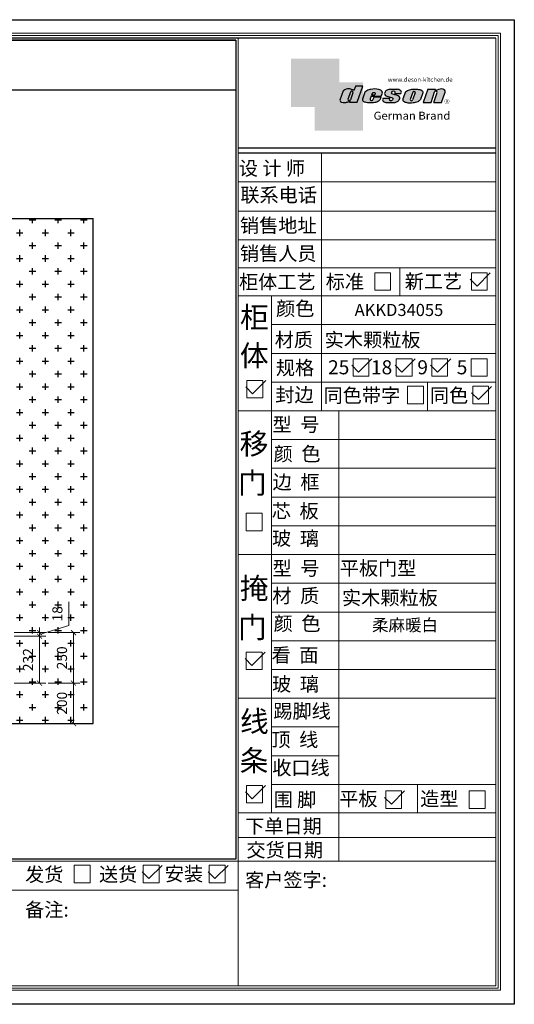
# Model space of a CAD drawing. Units: millimetres. Extents: x 133170 to 147422, y 9833 to 14708.
# Drawn here: x 137620 to 140070, y 9833 to 14708 of the extents above; entities that cross this region are included whole.
import ezdxf

# ---------------------------------------------------------------- set-up
doc = ezdxf.new("R2010")
doc.units = ezdxf.units.MM
doc.layers.get('Defpoints').update_dxf_attribs({"color": 250})
for name, color, linetype in [('08打印', 7, 'Continuous'), ('内框图层', 1, 'Continuous'), ('图层4', 3, 'Continuous')]:
    doc.layers.add(name, color=color, linetype=linetype)
doc.styles.get("Standard").update_dxf_attribs({"font": 'arial.ttf'})
doc.dimstyles.new('1-25', dxfattribs={"dimscale": 25, "dimtxt": 2, "dimasz": 1, "dimexe": 1.25, "dimexo": 1, "dimgap": 1, "dimtad": 1, "dimdec": 0, "dimtxsty": 'Standard', "dimblk": 'ARCHTICK', "dimcen": 2.5, "dimclrd": 94, "dimclre": 94, "dimclrt": 7, "dimadec": 0, "dimazin": 0, "dimtfac": 1, "dimtdec": 0, "dimtmove": 1, "dimatfit": 3, "dimfxlon": 1, "dimlwd": 15, "dimlwe": 15, "dimarcsym": 0})

# ---------------------------------------------------------------- blocks, each defined once
blk = doc.blocks.new('deson')
h = blk.add_hatch(color=9)
h.dxf.hatch_style = 1
edge = h.paths.add_edge_path()
edge.add_spline(control_points=[(-130.0734684416893, -80.06671146117515), (-129.4104618931815, -82.74612783258817), (-127.3668580678641, -91.00496865045352), (-109.7057285613046, -93.64373185882323), (-92.45308430763544, -93.55275867399178), (-79.58460527388524, -86.43576770174877), (-73.44811738266435, -87.678138058267), (-73.06151565183973, -87.76496420865806)], knot_values=[0, 0, 0, 0, 10.1891044980235, 31.40616479909158, 58.25717562352943, 81.21994451142369, 82.76391063506608, 82.76391063506608, 82.76391063506608, 82.76391063506608], degree=3, periodic=0)
edge.add_line((-73.06151565183973, -87.76496420865806), (-74.30497526271938, -91.23920375855232))
edge.add_line((-74.30497526271938, -91.23920375855232), (-31.11522046961908, -91.23920375855232))
edge.add_line((-31.11522046961908, -91.23920375855232), (0, 0))
edge.add_line((0, -7.105427357601002e-15), (-41.10870420046558, -3.346656285430072e-11))
edge.add_arc((-41.10870420046558, -0.7682227661134675), 0.768222766080002, 90, 160.3072834586454)
edge.add_line((-41.83199622036233, -0.5093504572867147), (-50.08211140897765, -23.56026117911642))
edge.add_spline(control_points=[(-50.08211140897765, -23.56026117911642), (-50.62881286675838, -23.31426153265056), (-51.175514323877, -23.06826188601553), (-51.722215781665, -22.82226223943326)], knot_values=[-2.342058888024485, -2.342058888024485, -2.342058888024485, -2.342058888024485, 0, 0, 0, 0], degree=3, periodic=0)
edge.add_spline(control_points=[(-51.722215781665, -22.82226223943326), (-56.74203297991335, -20.5634914977054), (-69.69096411464125, -14.73685167670556), (-92.17962042452564, -14.24908029986909), (-105.2407764862801, -22.78726695331534), (-110.916583660357, -26.49758944167843)], knot_values=[0, 0, 0, 0, 21.50480362553116, 55.47298042905985, 81.57829034996196, 81.57829034996196, 81.57829034996196, 81.57829034996196], degree=3, periodic=0)
edge.add_line((-110.9165836603578, -26.49758944167898), (-130.0734684416893, -80.06671146117515))
h.paths.add_polyline_path([(-70.23148638133242, -34.2626718368297, -1.061334945338037), (-55.33730710991897, -38.24333458615195), (-69.54026927742935, -77.9265639016015, -0.9338859955827843), (-84.39712897442116, -73.84162985849674)], flags=16)
edge = h.paths.add_edge_path()
edge.add_line((48.77459611794617, -55.62836002447693), (106.3678818337503, -55.62836002447693))
edge.add_line((106.3678818337503, -55.62836002447693), (112.0854980606545, -39.36679127204138))
edge.add_spline(control_points=[(112.0854980606236, -39.36679127150819), (111.9144434513098, -35.82377115961988), (111.3899099442337, -24.95921292067829), (83.53173848326493, -12.96590441555917), (54.44008645685217, -16.0447037559376), (25.37690796282117, -21.60276987721077), (16.24285876078453, -30.95324540260611), (13.09818068210006, -34.17243491643421)], knot_values=[0, 0, 0, 0, 10.12665061836127, 31.05305133307926, 76.68312963311908, 102.0200727988217, 115.3230603935303, 115.3230603935303, 115.3230603935303, 115.3230603935303], degree=3, periodic=0)
edge.add_line((13.09818068245157, -34.17243491607681), (-1.79806404193036, -74.13769737179092))
edge.add_spline(control_points=[(-1.79806404215924, -74.1376973705701), (-1.146271010624536, -77.81373662939029), (0.5656113491701942, -87.46856025686898), (25.80986819365851, -92.4014846014869), (51.31116752471441, -94.15264292006597), (80.22426583976238, -89.85335471703475), (100.7156966567788, -79.03505112845319), (104.1872391852577, -66.49837370090944), (105.5627031043841, -61.5312020975507)], knot_values=[0, 0, 0, 0, 10.43383166255574, 27.40362585058702, 66.254719564318, 91.7854446677953, 114.6344062033061, 129.6280815556393, 129.6280815556393, 129.6280815556393, 129.6280815556393], degree=3, periodic=0)
edge.add_line((105.5627031043371, -61.53120209771805), (64.49727321496903, -61.53120209771805))
edge.add_line((64.49727321496903, -61.53120209771805), (57.82087170791226, -78.06570241862946))
edge.add_arc((50.51612901125196, -73.83417099761925), 8.441867330834366, 160.8670178338904, 329.91690988137066, ccw=False)
edge.add_line((42.5405871101209, -71.06724934807599), (48.77459611794617, -55.62836002447693))
edge = h.paths.add_edge_path(flags=16)
edge.add_line((51.20072829930723, -49.6199012335419), (55.39952319055737, -39.22133916238269))
edge.add_spline(control_points=[(55.39952319055737, -39.22133916238272), (57.41663580667228, -37.2687037580472), (61.3816201022928, -33.4304605923644), (69.66111967634788, -35.48241680666615), (71.28711228650354, -40.19611755060032), (72.12789488794806, -42.63351951030381)], knot_values=[0, 0, 0, 0, 9.305227355483074, 18.29103642241058, 27.91280874024075, 27.91280874024075, 27.91280874024075, 27.91280874024075], degree=3, periodic=0)
edge.add_line((72.12789488787698, -42.6335195101018), (69.30689101343887, -49.6199012335419))
edge.add_line((69.30689101343887, -49.6199012335419), (51.20072829930723, -49.6199012335419))
edge = h.paths.add_edge_path()
edge.add_spline(control_points=[(175.1367069247426, -93.57282964449769), (181.4271559505692, -92.79163667006743), (194.0897869976012, -91.21910053296013), (208.3468696948057, -80.6221394450337), (215.1116674529605, -63.50351869117573), (200.2279217731499, -51.72415495822779), (184.8865763395545, -48.75056511166422), (160.0183274819851, -43.47506360592305), (168.9781077251201, -26.68182960108899), (181.688142850347, -25.99378197804978), (184.8689932926722, -34.99200749734727), (182.749380426628, -38.90154681343756), (181.7093142802332, -40.81990631946064)], knot_values=[0, 0, 0, 0, 18.70875959925533, 37.66060565475394, 51.75698019386608, 65.68062287175006, 85.44401669150346, 106.4527485069162, 117.9203239652067, 129.0965611563531, 135.7076682659213, 142.0769976980779, 142.0769976980779, 142.0769976980779, 142.0769976980779], degree=3, periodic=0)
edge.add_line((181.7093142802332, -40.81990631946064), (218.4138950040943, -40.81990631946064))
edge.add_spline(control_points=[(218.4138950040942, -40.81990631946064), (220.1382126523604, -38.23803076488548), (221.7197644223852, -33.55668486537434), (217.3474894505925, -22.77647033915491), (207.5315876452587, -19.181120028441), (199.0841488569567, -17.72000621551524), (195.6699331407071, -17.56487413192554)], knot_values=[0, 0, 0, 0, 11.26411637960548, 20.23206120577758, 40.40816474206794, 53.92962270807493, 53.92962270807493, 53.92962270807493, 53.92962270807493], degree=3, periodic=0)
edge.add_line((195.6699331407072, -17.56487413192554), (160.1317806023143, -17.56487413192554))
edge.add_spline(control_points=[(160.1317806023144, -17.56487413192554), (156.5136781735273, -17.87621013455282), (145.8511815275197, -19.25566016545054), (129.6738819976308, -25.18691437978669), (122.298116075006, -44.32229375609313), (136.8597441780512, -58.00975357962852), (152.1520867781437, -61.58297524407681), (174.7293657698247, -64.07447696337294), (170.8569352404375, -79.91200501819003), (159.9429702717971, -86.39720783039957), (149.7670675453992, -77.51783144118963), (156.9418577891192, -70.8809056742466), (154.0089650561422, -68.10818947384541), (153.1072097142824, -67.25568245361319)], knot_values=[100.2111801371007, 100.2111801371007, 100.2111801371007, 100.2111801371007, 114.4057620648344, 142.1180756806891, 164.111368535627, 179.0649177657397, 211.9438040921349, 232.6115339970992, 246.616375787951, 262.6499647451146, 273.9458967558871, 283.7575491333217, 288.1135862872209, 288.1135862872209, 288.1135862872209, 288.1135862872209], degree=3, periodic=0)
edge.add_line((153.1072097142805, -67.25568245361137), (116.3805713004548, -67.25568245361137))
edge.add_spline(control_points=[(116.3805713004767, -67.25568245355498), (114.9478915409892, -70.89608754472953), (111.7556797151746, -79.00742164144383), (123.1607939717454, -92.97931802171439), (135.0544534419822, -93.34899337650596), (142.2559947783884, -93.57282964449769)], knot_values=[0, 0, 0, 0, 11.0774012479277, 24.68200658853359, 45.56258225423707, 45.56258225423707, 45.56258225423707, 45.56258225423707], degree=3, periodic=0)
edge.add_line((142.2559947783885, -93.57282964449769), (175.1367069247427, -93.57282964449769))
edge = h.paths.add_edge_path()
edge.add_spline(control_points=[(343.4147837968849, -37.63866776280702), (343.5964320663191, -36.61094064390776), (344.5154179644606, -31.41151467443426), (333.5523014303907, -19.84236212559744), (310.3338433682939, -16.20282011578564), (282.6832562362108, -15.78665740673906), (258.217767912452, -21.21982232136695), (247.6900859941143, -29.5016226900285), (243.9151023545128, -32.47128506591071)], knot_values=[0, 0, 0, 0, 3.073930903948292, 15.55147847754964, 40.25241771019513, 73.0510332495759, 98.63294286874665, 112.9340838787382, 112.9340838787382, 112.9340838787382, 112.9340838787382], degree=3, periodic=0)
edge.add_line((243.9151023549097, -32.47128506560015), (229.7766194800714, -72.17702533639806))
edge.add_spline(control_points=[(229.7766194802171, -72.17702533518604), (229.3434628607997, -75.35865610121806), (227.9605274272361, -85.51662143204913), (255.6003806078644, -95.53543095329954), (282.947454547887, -94.96651191381619), (313.1985009536068, -89.85162013570556), (325.1407999858227, -80.09600870717986), (329.590982151778, -76.46067451565614)], knot_values=[0, 0, 0, 0, 8.949163250593285, 28.57191695843672, 70.09944649884969, 98.84728576748263, 115.922983318217, 115.922983318217, 115.922983318217, 115.922983318217], degree=3, periodic=0)
edge.add_line((329.5909821524027, -76.46067451514821), (343.4147837967895, -37.6386677637085))
h.paths.add_polyline_path([(285.3142228469072, -33.00262720400255, -0.942444230097826), (298.8598185816803, -38.06321584056186), (285.0360169426942, -76.88522257743587, -0.912717685767432), (270.4026399940569, -74.8794990723085)], flags=16)
edge = h.paths.add_edge_path()
edge.add_line((425.1092392005481, -35.38930775003497), (406.3652903296533, -92.34037750683274))
edge.add_line((406.3652903296533, -92.34037750683274), (450.2364291911509, -92.34037750683274))
edge.add_line((450.2364291911509, -92.34037750683274), (469.7129313628036, -33.16353908015509))
edge.add_spline(control_points=[(469.7129313632686, -33.16353907807934), (470.3362391818239, -30.49063855262187), (472.0630321578381, -23.08571643301516), (451.1055520941711, -12.0966257410388), (432.8182582598789, -16.51990623261617), (417.7964132930314, -24.66536313915877), (414.3974844537462, -23.17215273326588), (413.2609263034319, -22.67284235131956)], knot_values=[0, 0, 0, 0, 7.606461120335694, 21.07270796853248, 57.4327646426192, 64.58448152327969, 68.17732426522383, 68.17732426522383, 68.17732426522383, 68.17732426522383], degree=3, periodic=0)
edge.add_line((413.2609263040285, -22.67284235156244), (415.243473812203, -16.64912759377694))
edge.add_line((415.243473812203, -16.64912759377694), (372.2324025542184, -16.64912759377694))
edge.add_line((372.2324025542184, -16.64912759377694), (345.6736289139517, -92.34037750683274))
edge.add_line((345.6736289139517, -92.34037750683274), (390.3316868273104, -92.34037750683274))
edge.add_line((390.3316868273104, -92.34037750683274), (410.0245163993268, -32.50625619162462))
edge.add_arc((417.1625291799282, -36.06341768677881), 7.975250739546498, 4.848724544916308, 153.5110610847762, ccw=False)
at = {"color": 9}
for p, q in [((0, 0), (-41.10870420046558, 0)), ((-31.11522046961909, -91.23920375855232), (0, 0)), ((-110.916583660357, -26.49758944167661), (-130.0734684416893, -80.06671146117515)), ((-70.23148638129351, -34.26267183672098), (-84.39712897549907, -73.84162986150841)), ((-55.33730710963573, -38.24333458536057), (-69.57687032764079, -78.02882763022353)), ((-41.83199622041866, -0.5093504573087557), (-50.08211140897765, -23.56026117911642)), ((13.09818068231834, -34.17243491643421), (-1.7980640414753, -74.1376973705701)), ((48.7745961179462, -55.62836002447693), (42.54058711115795, -71.06724934550766)), ((48.7745961179462, -55.62836002447693), (106.3678818337503, -55.62836002447693)), ((55.39952319055737, -39.22133916238272), (51.20072829930723, -49.6199012335419)), ((51.20072829930723, -49.6199012335419), (69.30689101343887, -49.6199012335419)), ((72.12789488793351, -42.63351950996184), (69.30689101343887, -49.6199012335419)), ((106.3678818337503, -55.62836002447693), (112.0854980608419, -39.36679127150819)), ((160.1317806022998, -17.56487413192554), (195.6699331406999, -17.56487413192554)), ((181.7093142804661, -40.81990631946064), (218.4138950040797, -40.81990631946064)), ((243.9151023547383, -32.47128506608169), (229.7766194804426, -72.17702533535521)), ((285.3142228475845, -33.00262720210048), (270.4026399970317, -74.87949906395443)), ((298.8598185792434, -38.06321584740544), (285.0360169345877, -76.88522260020181)), ((343.4147837971104, -37.63866776280702), (329.5909821522218, -76.46067451565614)), ((372.2324025542184, -16.64912759377694), (345.6736289139517, -92.34037750683274)), ((372.2324025542184, -16.64912759377694), (415.2434738122029, -16.64912759377694)), ((390.3316868273105, -92.34037750683274), (410.024516399375, -32.50625619147831)), ((406.3652903296534, -92.34037750683274), (425.1092392007267, -35.38930774949222)), ((413.2609263041086, -22.67284235131956), (415.2434738122029, -16.64912759377694)), ((450.2364291911508, -92.34037750683274), (469.7129313634869, -33.16353907807934)), ((-73.06151565183973, -87.76496420865806), (-74.30497526271938, -91.23920375855232)), ((-74.30497526271938, -91.23920375855232), (-31.11522046961909, -91.23920375855232)), ((64.49727321496903, -61.53120209771805), (57.82087178221991, -78.06570223460221)), ((105.5627031045951, -61.53120209771805), (64.49727321496903, -61.53120209771805)), ((116.3805713009206, -67.25568245361137), (153.1072097142751, -67.25568245361137)), ((142.2559947788322, -93.57282964449769), (175.1367069249682, -93.57282964449769)), ((345.6736289139517, -92.34037750683274), (390.3316868277616, -92.34037750683274)), ((406.3652903296534, -92.34037750683274), (450.2364291911508, -92.34037750683274))]:
    blk.add_line(p, q, dxfattribs=at)
for centre, radius, start, end in [((-62.66584731353942, -35.80943473930165), 7.722135066196336, 341.6280276862558, 168.4453514756703), ((-41.10870420046558, -0.7682227661134675), 0.7682227660800002, 90, 160.3072834528252), ((291.9369407177801, -35.93463822100057), 7.24272604762719, 342.9089046493657, 156.120059865542), ((417.1625291799282, -36.06341768677885), 7.975250739546466, 4.848724550338467, 153.5110610807809), ((-76.82888355985051, -75.3755892207555), 7.722135066173804, 168.5422979962264, 340.7102360041727), ((50.51612901125191, -73.83417099761937), 8.441867330834375, 160.8670178117041, 329.9169112433535), ((277.8110458679948, -75.21320813361308), 7.415917969516315, 177.4208749396447, 346.9698994042236)]:
    blk.add_arc(centre, radius, start, end, dxfattribs=at)
for points, knots in [([(-50.08211140897765, -23.56026117911642), (-50.62881286675838, -23.31426153265056), (-51.175514323877, -23.06826188601553), (-51.722215781665, -22.82226223943326), (-56.74203297991335, -20.5634914977054), (-69.69096411464125, -14.73685167670556), (-92.17962042452564, -14.24908029986909), (-105.2407764862801, -22.78726695331534), (-110.916583660357, -26.49758944167843)], [-2.342058888024485, -2.342058888024485, -2.342058888024485, -2.342058888024485, 0, 0, 0, 21.50480362553116, 55.47298042905985, 81.57829034996196, 81.57829034996196, 81.57829034996196, 81.57829034996196]), ([(55.39952319055737, -39.22133916238272), (57.41663580667228, -37.2687037580472), (61.3816201022928, -33.4304605923644), (69.66111967634788, -35.48241680666615), (71.28711228650354, -40.19611755060032), (72.12789488794806, -42.63351951030381)], [0, 0, 0, 0, 9.305227355483074, 18.29103642241058, 27.91280874024075, 27.91280874024075, 27.91280874024075, 27.91280874024075]), ([(160.1317806023144, -17.56487413192554), (156.5136781735273, -17.87621013455282), (145.8511815275197, -19.25566016545054), (129.6738819976308, -25.18691437978669), (122.298116075006, -44.32229375609313), (136.8597441780512, -58.00975357962852), (152.1520867781437, -61.58297524407681), (174.7293657698247, -64.07447696337294), (170.8569352404375, -79.91200501819003), (159.9429702717971, -86.39720783039957), (149.7670675453992, -77.51783144118963), (156.9418577891192, -70.8809056742466), (154.0089650561422, -68.10818947384541), (153.1072097142824, -67.25568245361319)], [100.2111801371007, 100.2111801371007, 100.2111801371007, 100.2111801371007, 114.4057620648344, 142.1180756806891, 164.111368535627, 179.0649177657397, 211.9438040921349, 232.6115339970992, 246.616375787951, 262.6499647451146, 273.9458967558871, 283.7575491333217, 288.1135862872209, 288.1135862872209, 288.1135862872209, 288.1135862872209]), ([(218.4138950040942, -40.81990631946064), (220.1382126523604, -38.23803076488548), (221.7197644223852, -33.55668486537434), (217.3474894505925, -22.77647033915491), (207.5315876452587, -19.181120028441), (199.0841488569567, -17.72000621551524), (195.6699331407071, -17.56487413192554)], [0, 0, 0, 0, 11.26411637960548, 20.23206120577758, 40.40816474206794, 53.92962270807493, 53.92962270807493, 53.92962270807493, 53.92962270807493]), ([(-130.0734684416893, -80.06671146117515), (-129.4104618931815, -82.74612783258817), (-127.3668580678641, -91.00496865045352), (-109.7057285613046, -93.64373185882323), (-92.45308430763544, -93.55275867399178), (-79.58460527388524, -86.43576770174877), (-73.44811738266435, -87.678138058267), (-73.06151565183973, -87.76496420865806)], [0, 0, 0, 0, 10.1891044980235, 31.40616479909158, 58.25717562352943, 81.21994451142369, 82.76391063506608, 82.76391063506608, 82.76391063506608, 82.76391063506608])]:
    blk.add_open_spline(points, degree=3, knots=knots, dxfattribs=at)
for points in [[(112.0854980606236, -39.36679127150819), (110.4283958281012, -29.37664287734879), (92.81365035087947, -18.07907727029669), (47.18534622560401, -17.67669894193568), (23.02910788276495, -25.32109807502638), (13.09818068210006, -34.17243491643421)], [(175.1367069247426, -93.57282964449769), (193.4432750540582, -89.71442983765337), (208.2558174174337, -77.8923717408361), (211.9062920991928, -64.27687286107539), (202.2253033609595, -54.26956141036135), (183.3624724224283, -48.37165125005413), (164.7354104370388, -38.65571720929438), (170.3690321488466, -28.66734430376891), (181.545269339993, -28.66734430376891), (183.9076333473931, -34.84196765347406), (181.7093142802332, -40.81990631946064)], [(243.9151023545128, -32.47128506591071), (255.6125951772192, -24.24381304527196), (280.2114480973469, -17.2202430999132), (313.0099186574225, -17.12272274327006), (336.6325361909694, -24.3413334017423), (343.7583387297418, -34.58399573288989), (343.4147837968849, -37.63866776280702)], [(469.7129313632686, -33.16353907807934), (470.3559641583925, -25.58430695341303), (459.6195660734666, -17.45598853331103), (423.506014584178, -21.68270359033886), (416.673681578679, -23.7960611187973), (413.2609263034319, -22.67284235131956)], [(-1.79806404215924, -74.1376973705701), (1.422796952349017, -84.06195540916451), (17.12422040552337, -90.4992853159074), (55.90835925476131, -92.77920998048285), (81.00387539708026, -88.0852783810733), (100.0604049916001, -75.47878310822125), (105.5627031043841, -61.5312020975507)], [(116.3805713004767, -67.25568245355498), (113.9700017449577, -78.06761904352788), (121.8470804456374, -89.15981979977732), (142.2559947783884, -93.57282964449769)], [(229.7766194802171, -72.17702533518604), (229.718035557642, -81.12599682970904), (246.3961326290155, -91.46493009946789), (287.8685342057506, -93.60399933347799), (315.6951137594369, -86.3845995691263), (329.590982151778, -76.46067451565614)]]:
    blk.add_spline(points, degree=3, dxfattribs=at)
blk = doc.blocks.new('brand')
h = blk.add_hatch(color=9)
h.dxf.hatch_style = 1
h.paths.add_polyline_path([(-92.21182534848776, 157.7724599999983), (-367.2117795442246, 157.6137390461372), (-367.2117795442246, -117.3862609538628), (-232.2117795442246, -117.3862609538628), (-232.2117795442246, 22.25289890060594), (-92.21201628180279, 22.25289890060594)])
h = blk.add_hatch(color=2)
edge = h.paths.add_edge_path()
edge.add_spline(control_points=[(42.78798371819721, -83.6634598814453), (41.01350067927706, -81.10688643839967), (40.38323060313269, -77.55223422295239), (39.75296052699559, -73.99758200750512)], knot_values=[0, 0, 0, 0, 10.0892945432844, 10.0892945432844, 10.0892945432844, 10.0892945432844], degree=3, periodic=0)
edge.add_line((39.75296052722115, -73.99758200873111), (42.78798371819721, -65.85489231540487))
edge.add_line((42.78798371819721, -65.85489231540487), (42.78798371819721, 22.25289890060594))
edge.add_line((42.78798371819721, 22.25289890060594), (-92.21201628180279, 22.25289890060594))
edge.add_line((-92.21201628180279, 22.25289890060594), (-92.21201628180279, -117.3862609538628))
edge.add_line((-92.21201628180279, -117.3862609538628), (-232.2117795442246, -117.3862609538628))
edge.add_line((-232.2117795442246, -117.3862609538628), (-232.2117795442246, -252.3862609538628))
edge.add_line((-232.2117795442246, -252.3862609538628), (42.78798371819721, -252.7471010993941))
edge.add_line((42.78798371819721, -252.7471010993941), (42.78798371819721, -83.6634598814453))
edge = h.paths.add_edge_path(flags=16)
edge.add_spline(control_points=[(-31.51049108268489, -87.62484884559308), (-31.89709281350952, -87.53802269520202), (-38.03358070473041, -86.2956523386838), (-50.9020597384806, -93.4126433109268), (-68.15470399214973, -93.50361649575825), (-85.81583349870925, -90.86485328738854), (-87.85943732402666, -82.6060124695232), (-88.5224438725345, -79.92659609811017)], knot_values=[0, 0, 0, 0, 1.543966123642392, 24.50673501153666, 51.3577458359745, 72.57480613704257, 82.76391063506608, 82.76391063506608, 82.76391063506608, 82.76391063506608], degree=3, periodic=0)
edge.add_line((-88.5224438725345, -79.92659609811017), (-69.36555909120216, -26.35747407862073))
edge.add_spline(control_points=[(-69.36555909120216, -26.35747407861345), (-63.68975191712525, -22.64715159025036), (-50.6285958553708, -14.10896493680411), (-28.13993954548641, -14.59673631364058), (-15.19100841075851, -20.42337613464042), (-10.17119121251017, -22.68214687636828)], knot_values=[0, 0, 0, 0, 26.10530992090212, 60.07348672443079, 81.57829034996196, 81.57829034996196, 81.57829034996196, 81.57829034996196], degree=3, periodic=0)
edge.add_spline(control_points=[(-10.17119121251017, -22.68214687636828), (-9.624489754722163, -22.92814652295056), (-9.077788297603547, -23.17414616958558), (-8.53108683982282, -23.42014581605144)], knot_values=[-2.342058888024485, -2.342058888024485, -2.342058888024485, -2.342058888024485, 0, 0, 0, 0], degree=3, periodic=0)
edge.add_line((-8.531086839844647, -23.42014581612057), (-0.09867083049175562, 0.1401153630649787))
edge.add_line((-0.09867083049175562, 0.1401153630649787), (41.55102456915483, 0.1401153630649787))
edge.add_line((41.55102456915483, 0.1401153630649787), (10.43580409953574, -91.09908839548734))
edge.add_line((10.43580409953574, -91.09908839548734), (-32.75395069356455, -91.09908839548734))
edge.add_line((-32.75395069356455, -91.09908839548734), (-31.51049108268489, -87.62484884559308))
h.paths.add_polyline_path([(-42.8461044052674, -73.70151449542573), (-28.68046181217505, -34.12255647376151, -1.061334945348706), (-13.78628254081559, -38.10321922323419), (-27.98924470831844, -77.78644853865444, -0.9338859955755578)], flags=0)
h = blk.add_hatch(color=9)
h.dxf.hatch_style = 1
h.paths.add_polyline_path([(535.58737279856, -86.39603913489009, 1), (507.363372798558, -86.39603913489009, 1)])
h.paths.add_polyline_path([(534.1761727985577, -86.39603913489009, -1), (508.7745727985675, -86.39603913489009, -1)], flags=16)
at = {"layer": '图层4'}
h = blk.add_hatch(color=1, dxfattribs=at)
h.dxf.hatch_style = 1
h.paths.add_polyline_path([(-92.21201628180279, 22.25289890060594), (-232.2117795442246, 22.25289890060594), (-232.2117795442246, -117.3862609538628), (-92.21201628180279, -117.3862609538628)])
at = {"layer": '图层4', "color": 1}
blk.add_blockref('deson', (41.55102456915483, 0.1401153630649787), dxfattribs=at)
at = {"color": 9, "insert": (517.3362146575528, -79.62454129309299), "char_height": 14.88375, "attachment_point": 1}
blk.add_mtext_dynamic_manual_height_columns('{\\fMicrosoft YaHei|b0|i0|c134|p34;R}', width=67.8545098847244, gutter_width=12.5, heights=[0], dxfattribs=at)
at = {"layer": '图层4', "color": 1, "attachment_point": 1}
for s, width, insert, char_height in [('\\pxsm1,ql;{\\fArial|b0|i0|c0|p34;\\C9;www.deson-kitchen.de}', 389.6397696439381, (184.9789970328129, 50.61954333429458), 25), ('\\pxql;{\\fArial|b0|i0|c0|p34;\\W1.05;\\C9;German Brand}', 507.192700021973, (104.0254290751764, -145.1055488482561), 45)]:
    blk.add_mtext_dynamic_manual_height_columns(s, width=width, gutter_width=12.5, heights=[0], dxfattribs=dict(at, insert=insert, char_height=char_height))
blk = doc.blocks.new('12243482')
for p, q in [((-16.40209105878603, 0), (51.31343756655406, 67.76904952848781)), ((-51.31343756656861, 34.88377511924773), (-16.40209105878603, 0))]:
    blk.add_line(p, q)
blk = doc.blocks.new('_ArchTick')
at = {"color": 0, "linetype": 'ByBlock', "const_width": 0.15}
blk.add_lwpolyline([(-0.5, -0.5), (0.5, 0.5)], dxfattribs=at)
blk = doc.blocks.new('*D39')
at = {"color": 94, "lineweight": 15, "transparency": 16777216}
for p, q in [((137593.6, 11655.16), (137749.85, 11655.16)), ((137718.6, 11423.16), (137718.6, 11655.16)), ((137593.6, 11423.16), (137749.85, 11423.16))]:
    blk.add_line(p, q, dxfattribs=at)
at = {"layer": 'Defpoints', "color": 0, "transparency": 16777216}
for p in [(137484.37, 11655.16), (137718.6, 11655.16), (137484.37, 11423.16)]:
    blk.add_point(p, dxfattribs=at)
at = {"color": 94, "lineweight": 15, "transparency": 16777216, "xscale": 25, "yscale": 25, "zscale": 25}
for p, rotation in [((137718.6, 11655.16), 90), ((137718.6, 11423.16), 270)]:
    blk.add_blockref('_ArchTick', p, dxfattribs=dict(at, rotation=rotation))
at = {"color": 7, "transparency": 16777216, "insert": (137668.0542974079, 11539.16000000002), "char_height": 50, "attachment_point": 5, "rotation": 90}
blk.add_mtext('232', dxfattribs=at)
blk = doc.blocks.new('*D40')
at = {"color": 94, "lineweight": 15, "transparency": 16777216}
for p, q in [((137863.9359481583, 11707.76078444748), (137863.9359481583, 11824.7798840382)), ((137718.6, 11664.16), (137863.9359481583, 11707.76078444748)), ((137593.6, 11673.16), (137749.85, 11673.16)), ((137593.6, 11655.16), (137749.85, 11655.16)), ((137718.6, 11673.16), (137718.6, 11698.16)), ((137718.6, 11655.16), (137718.6, 11673.16)), ((137718.6, 11655.16), (137718.6, 11673.16)), ((137718.6, 11655.16), (137718.6, 11630.16))]:
    blk.add_line(p, q, dxfattribs=at)
at = {"layer": 'Defpoints', "color": 0, "transparency": 16777216}
for p in [(137484.37, 11673.16), (137484.37, 11655.16), (137718.6, 11673.16)]:
    blk.add_point(p, dxfattribs=at)
at = {"color": 94, "lineweight": 15, "transparency": 16777216, "xscale": 25, "yscale": 25, "zscale": 25}
for p, rotation in [((137718.6, 11673.16), 270), ((137718.6, 11655.16), 90)]:
    blk.add_blockref('_ArchTick', p, dxfattribs=dict(at, rotation=rotation))
at = {"color": 7, "transparency": 16777216, "insert": (137813.4072987722, 11766.27033424286), "char_height": 50, "attachment_point": 5, "rotation": 90}
blk.add_mtext('18', dxfattribs=at)
blk = doc.blocks.new('*D41')
at = {"color": 94, "lineweight": 15, "transparency": 16777216}
for p, q in [((137761.68, 11673.16), (137917.93, 11673.16)), ((137886.68, 11423.16), (137886.68, 11673.16)), ((137761.68, 11423.16), (137917.93, 11423.16))]:
    blk.add_line(p, q, dxfattribs=at)
at = {"layer": 'Defpoints', "color": 0, "transparency": 16777216}
for p in [(137484.37, 11673.16), (137886.68, 11673.16), (137484.37, 11423.16)]:
    blk.add_point(p, dxfattribs=at)
at = {"color": 94, "lineweight": 15, "transparency": 16777216, "xscale": 25, "yscale": 25, "zscale": 25}
for p, rotation in [((137886.68, 11673.16), 90), ((137886.68, 11423.16), 270)]:
    blk.add_blockref('_ArchTick', p, dxfattribs=dict(at, rotation=rotation))
at = {"color": 7, "transparency": 16777216, "insert": (137836.1513506139, 11548.16000000002), "char_height": 50, "attachment_point": 5, "rotation": 90}
blk.add_mtext('250', dxfattribs=at)
blk = doc.blocks.new('*D42')
at = {"color": 94, "lineweight": 15, "transparency": 16777216}
for p, q in [((137761.68, 11423.16), (137917.93, 11423.16)), ((137886.68, 11223.16), (137886.68, 11423.16)), ((137959.37, 11223.16), (137855.43, 11223.16))]:
    blk.add_line(p, q, dxfattribs=at)
at = {"layer": 'Defpoints', "color": 0, "transparency": 16777216}
for p in [(137484.37, 11423.16), (137886.68, 11423.16), (137984.37, 11223.16)]:
    blk.add_point(p, dxfattribs=at)
at = {"color": 94, "lineweight": 15, "transparency": 16777216, "xscale": 25, "yscale": 25, "zscale": 25}
for p, rotation in [((137886.68, 11423.16), 90), ((137886.68, 11223.16), 270)]:
    blk.add_blockref('_ArchTick', p, dxfattribs=dict(at, rotation=rotation))
at = {"color": 7, "transparency": 16777216, "insert": (137836.1513506139, 11323.16000000002), "char_height": 50, "attachment_point": 5, "rotation": 90}
blk.add_mtext('200', dxfattribs=at)

msp = doc.modelspace()

# ---------------------------------------------------------------- hatches: boundary and pattern name
h = msp.add_hatch()
h.set_pattern_fill('CROSS', color=256, scale=10)
h.set_pattern_definition([(0, (0, 0), (63.5, 63.5), [31.75, -95.25]), (90, (15.875, -15.875), (-63.5, 63.5), [31.75, -95.25])])
h.paths.add_polyline_path([(134734.37, 13723.16), (134734.37, 13873.16), (134434.37, 13873.16), (134434.37, 11223.16), (137984.37, 11223.16), (137984.37, 13723.16)])
h.paths.add_polyline_path([(137484.37, 11673.16), (137484.37, 11423.16), (134734.37, 11423.16), (134734.37, 11673.16)], flags=16)
h.paths.add_polyline_path([(136744.37, 11613.16), (136744.37, 11523.16), (136444.37, 11523.16), (136444.37, 11613.16)], flags=0)
h.paths.add_polyline_path([(136324.37, 11613.16), (136324.37, 11523.16), (135914.37, 11523.16), (135914.37, 11613.16)], flags=0)
h.paths.add_polyline_path([(136019.8236152797, 12001.74047748977), (136200.2124283765, 12001.74047748977), (136200.2124283765, 12104.77594815825), (136019.8236152797, 12104.77594815825)], flags=24)
h.paths.add_polyline_path([(137720.0154160982, 11469.20774897683), (137720.0154160982, 11610.74935879948), (137616.9799454297, 11610.74935879948), (137616.9799454297, 11469.20774897683)], flags=24)
h.paths.add_polyline_path([(137865.3854706685, 11712.65505457028), (137865.3854706685, 11815.34946111871), (137762.35, 11815.34946111871), (137762.35, 11712.65505457028)], flags=24)
h.paths.add_polyline_path([(137888.1295225103, 11478.0372169168), (137888.1295225103, 11619.57882673945), (137785.0940518418, 11619.57882673945), (137785.0940518418, 11478.0372169168)], flags=24)
h.paths.add_polyline_path([(137888.1295225103, 11253.0372169168), (137888.1295225103, 11394.57882673945), (137785.0940518418, 11394.57882673945), (137785.0940518418, 11253.0372169168)], flags=24)

# ---------------------------------------------------------------- linework, layer by layer
at = {"lineweight": 15}
for p, q in [((140069.9223245152, 14707.82757472805), (133170.0071943643, 14707.82757472805)), ((140069.9223245152, 9832.75242527193), (140069.9223245152, 14707.82757472805)), ((140001.6063331273, 14640.43633043276), (133508.8071697103, 14640.43633043276)), ((139990.2203345631, 14629.05033186814), (133520.1931682745, 14629.05033186814)), ((139990.2203345631, 9913.37916231661), (139990.2203345631, 14629.05033186814)), ((140001.6063331273, 9901.993163751991), (140001.6063331273, 14640.43633043276)), ((138691.1007709851, 14606.09156903499), (138691.1007709851, 10604.89758825386)), ((138702.4867695499, 14616.92834336183), (138702.4867695501, 9923.840413788828)), ((139978.8343359983, 14616.73958621115), (139978.8343359983, 9923.840413788828)), ((139115.1819982746, 13478.82217520806), (139115.1819982746, 14048.56853425747)), ((138702.4867695499, 13905.7108638159), (139978.8343359983, 13905.7108638159)), ((138702.4867695499, 13759.54262803407), (139978.8343359983, 13759.54262803407)), ((138702.4867695499, 13617.24639849814), (139978.8343359983, 13617.24639849814)), ((138702.4867695499, 13478.82217520806), (139978.8343359983, 13478.82217520806)), ((139115.1819982746, 13478.82217520806), (139115.1819982746, 13340.397951918)), ((139503.0885547491, 13340.397951918), (139503.0885547491, 13478.82217520806)), ((139378.7493425088, 13454.96147747014), (139457.0690494247, 13454.96147747014)), ((139378.7493425088, 13368.37769418432), (139378.7493425088, 13454.96147747014)), ((139457.0690494247, 13454.96147747014), (139457.0690494247, 13368.37769418432)), ((139857.4364246935, 13454.96147747014), (139935.7561316093, 13454.96147747014)), ((139857.4364246935, 13368.37769418432), (139857.4364246935, 13454.96147747014)), ((139935.7561316093, 13454.96147747014), (139935.7561316093, 13368.37769418432)), ((139457.0690494247, 13368.37769418432), (139378.7493425088, 13368.37769418432)), ((139935.7561316093, 13368.37769418432), (139857.4364246935, 13368.37769418432)), ((138702.4867695499, 13340.397951918), (139978.8343359983, 13340.397951918)), ((138868.0660890256, 13340.397951918), (138868.0660890256, 12771.21303377422)), ((139115.1819982746, 13049.48137785829), (139115.1819982746, 13340.397951918)), ((139115.1819982746, 13217.76154657036), (139115.1819982746, 13198.10172238205)), ((138868.0660890256, 13198.10172238205), (139978.8343359983, 13198.10172238205)), ((138868.0660890256, 13055.80549284611), (139978.8343359983, 13055.80549284611)), ((139115.1819982746, 12913.50926331017), (139115.1819982746, 13055.80549284611)), ((139271.0745200974, 13028.8946907476), (139349.3942270146, 13028.8946907476)), ((139271.0745200974, 12942.31090746178), (139271.0745200974, 13028.8946907476)), ((139349.3942270146, 13028.8946907476), (139349.3942270146, 12942.31090746178)), ((139484.9824388655, 13028.8946907476), (139563.3021457827, 13028.8946907476)), ((139484.9824388655, 12942.31090746178), (139484.9824388655, 13028.8946907476)), ((139563.3021457827, 13028.8946907476), (139563.3021457827, 12942.31090746178)), ((139661.2383640989, 13028.8946907476), (139739.5580710162, 13028.8946907476)), ((139661.2383640989, 12942.31090746178), (139661.2383640989, 13028.8946907476)), ((139739.5580710162, 13028.8946907476), (139739.5580710162, 12942.31090746178)), ((139856.7065510897, 13028.8946907476), (139935.0262580069, 13028.8946907476)), ((139856.7065510897, 12942.31090746178), (139856.7065510897, 13028.8946907476)), ((139935.0262580069, 13028.8946907476), (139935.0262580069, 12942.31090746178)), ((139349.3942270146, 12942.31090746178), (139271.0745200974, 12942.31090746178)), ((139563.3021457827, 12942.31090746178), (139484.9824388655, 12942.31090746178)), ((139739.5580710162, 12942.31090746178), (139661.2383640989, 12942.31090746178)), ((139935.0262580069, 12942.31090746178), (139856.7065510897, 12942.31090746178)), ((138868.0660890256, 12913.50926331017), (139978.8343359983, 12913.50926331017)), ((139115.1819982746, 12913.50926331017), (139115.1819982746, 12771.21303377422)), ((139541.1041048751, 12892.51054543895), (139619.4238117923, 12892.51054543895)), ((139541.1041048751, 12805.92676215313), (139541.1041048751, 12892.51054543895)), ((139619.4238117923, 12892.51054543895), (139619.4238117923, 12805.92676215313)), ((139639.2211025166, 12771.21303377422), (139639.2211025166, 12913.50926331017)), ((139863.9290892099, 12892.51054543895), (139942.2487961258, 12892.51054543895)), ((139863.9290892099, 12805.92676215313), (139863.9290892099, 12892.51054543895)), ((139942.2487961258, 12892.51054543895), (139942.2487961258, 12805.92676215313)), ((139619.4238117923, 12805.92676215313), (139541.1041048751, 12805.92676215313)), ((139942.2487961258, 12805.92676215313), (139863.9290892099, 12805.92676215313)), ((138702.4867695499, 12771.21303377422), (139978.8343359983, 12771.21303377422)), ((138702.4867695499, 12771.21303377422), (139978.8343359983, 12771.21303377422)), ((138702.4867695499, 12771.21303377422), (139978.8343359983, 12771.21303377422)), ((138868.0660890256, 12771.21303377422), (139978.8343359983, 12771.21303377422)), ((138868.0660890256, 12771.21303377422), (138868.0660890256, 12060.23313005942)), ((139201.0064863755, 12060.23313005942), (139201.0064863755, 12771.21303377422)), ((138868.0660890256, 12628.91680423829), (139978.8343359983, 12628.91680423829)), ((138868.0660890256, 12486.62057470234), (139978.8343359983, 12486.62057470234)), ((138868.0660890256, 12344.32434516639), (139978.8343359983, 12344.32434516639)), ((138868.0660890256, 12344.32434516639), (139092.8639369563, 12344.32434516639)), ((139092.8639369563, 12344.32434516639), (139978.8343359983, 12344.32434516639)), ((138742.1578010605, 12264.26424812474), (138820.4775079776, 12264.26424812474)), ((138742.1578010605, 12177.6804648389), (138742.1578010605, 12264.26424812474)), ((138820.4775079776, 12264.26424812474), (138820.4775079776, 12177.6804648389)), ((138868.0660890256, 12202.02811563047), (139978.8343359983, 12202.02811563047)), ((138820.4775079776, 12177.6804648389), (138742.1578010605, 12177.6804648389)), ((138868.0660890256, 12094.50613583958), (138868.0660890256, 11380.32225112689)), ((139201.0064863755, 11348.25073841481), (139201.0064863755, 12094.50613583983)), ((138702.4867695499, 12059.73188609452), (139978.8343359983, 12059.73188609452)), ((138702.4867695499, 12059.73188609452), (139978.8343359983, 12059.73188609452)), ((138868.0660890256, 11917.43565655858), (139978.8343359983, 11917.43565655858)), ((138868.0660890256, 11775.13942702264), (139978.8343359983, 11775.13942702264)), ((138868.0660890256, 11632.84319748669), (139978.8343359983, 11632.84319748669)), ((138868.0660890256, 11632.84319748669), (139978.8343359983, 11632.84319748669)), ((138868.0660890256, 11490.54696795076), (139978.8343359983, 11490.54696795076)), ((138868.0660890256, 11412.45798613285), (138868.0660890256, 10780.03382183253)), ((138702.4867695499, 11348.25073841481), (139978.8343359983, 11348.25073841481)), ((139201.0064863755, 10540.93759229655), (139201.0064863755, 11348.25073841481)), ((138868.0660890256, 11205.95450887887), (139201.0064863755, 11205.95450887887)), ((138868.0660890256, 11063.65827934295), (139201.0064863755, 11063.65827934295)), ((139201.0064863755, 11063.65827934295), (139201.0064863755, 11063.65827934295)), ((138868.0660890256, 10921.362049807), (139978.8343359983, 10921.362049807)), ((139589.9204111879, 10921.362049807), (139589.9204111879, 10780.03382183253)), ((138744.4019944041, 10916.60040367467), (138822.7217013213, 10916.60040367467)), ((138744.4019944041, 10830.01662038883), (138744.4019944041, 10916.60040367467)), ((138822.7217013213, 10916.60040367467), (138822.7217013213, 10830.01662038883)), ((139433.2883649634, 10889.42786942075), (139511.6080718813, 10889.42786942075)), ((139433.2883649634, 10802.84408613492), (139433.2883649634, 10889.42786942075)), ((139511.6080718813, 10889.42786942075), (139511.6080718813, 10802.84408613492)), ((139846.6584868787, 10889.42786942075), (139924.978193796, 10889.42786942075)), ((139846.6584868787, 10802.84408613492), (139846.6584868787, 10889.42786942075)), ((139924.978193796, 10889.42786942075), (139924.978193796, 10802.84408613492)), ((138822.7217013213, 10830.01662038883), (138744.4019944041, 10830.01662038883)), ((138702.4867695501, 10780.03382183253), (139978.8343359983, 10780.03382183253)), ((139511.6080718813, 10802.84408613492), (139433.2883649634, 10802.84408613492)), ((139924.978193796, 10802.84408613492), (139846.6584868787, 10802.84408613492)), ((138691.1007709851, 10551.58560947268), (138691.1007709851, 10761.71961565645)), ((138702.4867695501, 10657.95980491596), (139978.8343359983, 10657.95980491603)), ((138702.48676955, 10540.93759229654), (133531.5791668394, 10540.93759229654)), ((138691.1007709851, 10551.58560947268), (133542.9651654042, 10551.58560947268)), ((138702.4867695501, 10540.93759229654), (139978.8343359983, 10540.93759229659)), ((137890.9680338476, 10521.05901554769), (137969.2877407635, 10521.05901554769)), ((137890.9680338476, 10434.47523226187), (137890.9680338476, 10521.05901554769)), ((137969.2877407635, 10521.05901554769), (137969.2877407635, 10434.47523226187)), ((138232.5540899053, 10521.05901554769), (138310.8737968212, 10521.05901554769)), ((138232.5540899053, 10434.47523226187), (138232.5540899053, 10521.05901554769)), ((138310.8737968212, 10521.05901554769), (138310.8737968212, 10434.47523226187)), ((138559.4269926909, 10521.05901554769), (138637.7466996069, 10521.05901554769)), ((138559.4269926909, 10434.47523226187), (138559.4269926909, 10521.05901554769)), ((138637.7466996069, 10521.05901554769), (138637.7466996069, 10434.47523226187)), ((137969.2877407635, 10434.47523226187), (137890.9680338476, 10434.47523226187)), ((138310.8737968212, 10434.47523226187), (138232.5540899053, 10434.47523226187)), ((138637.7466996069, 10434.47523226187), (138559.4269926909, 10434.47523226187)), ((133531.5791668394, 10398.64038760249), (138702.4867695501, 10398.6403876027)), ((137951.616538572, 10398.64038760249), (138625.2907735668, 10398.64038760249)), ((133508.8071697103, 9901.993163751991), (140001.6063331273, 9901.993163751991)), ((133520.1931682745, 9913.37916231661), (139990.2203345631, 9913.37916231661)), ((133531.5791668394, 9923.840413788828), (139978.8343359983, 9923.840413788828)), ((136226.3124611345, 9923.840413788828), (138702.4867695499, 9923.840413788828)), ((137951.616538572, 9923.840413788828), (138702.4867695499, 9923.840413788828)), ((133170.0071943643, 9832.75242527193), (140069.9223245152, 9832.75242527193)), ((140069.9223245152, 9832.75242527193), (133170.0071943643, 9832.75242527193))]:
    msp.add_line(p, q, dxfattribs=at)
at = {"linetype": 'ByBlock'}
for p, q in [((139978.8343359983, 14616.73958621115), (133531.5791668394, 14616.73958621115)), ((138691.1007709851, 14606.09156903499), (133542.9651654042, 14606.09156903499)), ((138702.4867695499, 14072.76853425747), (139978.8343359983, 14072.76853425747)), ((138702.4867695499, 14048.56853425747), (139978.8343359983, 14048.56853425747))]:
    msp.add_line(p, q, dxfattribs=at)
for p, q in [((133542.9651654042, 14360.40793112406), (138691.1007709851, 14360.40793112406)), ((134734.37, 13723.16), (137984.37, 13723.16)), ((137984.37, 11223.16), (137984.37, 13723.16)), ((134434.37, 11223.16), (137984.37, 11223.16))]:
    msp.add_line(p, q)
at = {"color": 1, "lineweight": 15}
for p, q in [((138745.4616172913, 12921.99130977538), (138823.7813242085, 12921.99130977538)), ((138745.4616172913, 12835.40752648956), (138745.4616172913, 12921.99130977538)), ((138823.7813242085, 12921.99130977538), (138823.7813242085, 12835.40752648956)), ((138823.7813242085, 12835.40752648956), (138745.4616172913, 12835.40752648956)), ((138742.1578010605, 11576.71622012815), (138820.4775079776, 11576.71622012815)), ((138742.1578010605, 11490.13243684233), (138742.1578010605, 11576.71622012815)), ((138820.4775079776, 11576.71622012815), (138820.4775079776, 11490.13243684233)), ((138820.4775079776, 11490.13243684233), (138742.1578010605, 11490.13243684233))]:
    msp.add_line(p, q, dxfattribs=at)
at = {"layer": '08打印'}
msp.add_lwpolyline([(133170.0071943643, 14707.82757472805), (140069.9223245152, 14707.82757472805), (140069.9223245152, 9832.75242527193), (133170.0071943643, 9832.75242527193)], close=True, dxfattribs=at)
at = {"layer": '内框图层'}
msp.add_lwpolyline([(133542.9651654042, 14606.09156903499), (138691.1007709851, 14606.09156903499), (138691.1007709851, 10551.58560947268), (133542.9651654042, 10551.58560947268)], close=True, dxfattribs=at)

# ---------------------------------------------------------------- block references
at = {"xscale": 0.9680000000000002, "yscale": 0.9680000000000002, "zscale": 0.9680000000000002}
for p in [(139901.3267924328, 13389.00990756114), (139314.9648878367, 12962.9431208386), (139528.8728066047, 12962.9431208386), (139705.1287318382, 12962.9431208386), (139907.8194569491, 12826.55897552994), (138788.2923621433, 10850.64883376566), (139477.1787327027, 10823.47629951174), (138276.4444576445, 10455.10744563869), (138603.3173604302, 10455.10744563869)]:
    msp.add_blockref('12243482', p, dxfattribs=at)
at = {"color": 1, "xscale": 0.9680000000000002, "yscale": 0.9680000000000002, "zscale": 0.9680000000000002}
for p in [(138789.3519850306, 12856.03973986638), (138786.0481687997, 11510.76465021915)]:
    msp.add_blockref('12243482', p, dxfattribs=at)
at = {"layer": '图层4', "color": 1, "xscale": 0.8684143902720005, "yscale": 0.8684143902720005, "zscale": 0.8684143902720005}
msp.add_blockref('brand', (139282.8929183221, 14378.16679513983), dxfattribs=at)

# ---------------------------------------------------------------- texts
at = {"lineweight": 15}
for s, height, p in [('设 计 师', 69.5604469465789, (138705.8460762837, 13937.35560960534, 3.790830151131387e-08)), ('联系电话', 69.5604469465789, (138713.1492678385, 13805.05392306951, 4.738537688914234e-08)), ('销售地址', 69.5604469465789, (138711.0214513658, 13654.18083402249, 4.738537688914234e-08)), ('销售人员', 69.5604469465789, (138710.9374107151, 13515.49571566269, 4.738537688914234e-08)), ('标准', 69.5604469465789, (139135.8118705947, 13375.69388316897, 4.738537688914234e-08)), ('新工艺', 69.5604469465789, (139527.1365181164, 13377.22268420078, 4.738537688914234e-08)), ('柜体工艺', 69.5604469465789, (138706.6294525661, 13374.84059362984, 4.738537688914234e-08)), ('规格', 69.5604469465789, (138888.9164318866, 12949.34797124364, 4.738537688914234e-08)), ('25', 69.5604469465789, (139147.587548176, 12952.00015282482)), ('18', 69.5604469465789, (139359.923921189, 12952.00015282482)), ('9', 69.5604469465789, (139589.7243301118, 12952.00015282482)), ('5', 69.5604469465789, (139784.8017280748, 12952.00015282482)), ('封边', 69.5604469465789, (138886.241030081, 12815.66913221627, 4.738537688914234e-08)), ('同色带字', 69.5604469465789, (139125.1046213728, 12812.4487039512, 4.738537688914234e-08)), ('同色', 69.5604469465789, (139651.9324181677, 12812.4487039512, 4.738537688914234e-08)), ('型  号', 69.5604469465789, (138872.5701949022, 12668.57303415583, 4.738537688914234e-08)), ('移', 104.3406704198684, (138709.7005774972, 12555.83242640018, 7.107806533371349e-08)), ('颜  色', 69.5604469465789, (138877.9209985135, 12523.42964621861, 4.738537688914234e-08)), ('门', 104.3406704198684, (138702.0801914553, 12362.00106861644, 7.107806533371349e-08)), ('边  框', 69.5604469465789, (138872.9523951602, 12384.14504971463, 4.738537688914234e-08)), ('芯  板', 69.5604469465789, (138868.7481923228, 12240.61093638709, 4.738537688914234e-08)), ('玻  璃', 69.5604469465789, (138870.2769933545, 12104.9067351215, 4.738537688914234e-08)), ('看  面', 69.5604469465789, (138868.0667397013, 11526.93362918565, 5.68624522669708e-08)), ('玻  璃', 69.5604469465789, (138870.2769933545, 11383.09264835202, 4.738537688914234e-08)), ('线', 104.3406704198684, (138711.4591281223, 11181.17218980301, 7.107806533371349e-08)), ('条', 104.3406704198684, (138709.7005774972, 10987.34083201929, 7.107806533371349e-08)), ('围 脚', 69.5604469465789, (138878.1518587719, 10811.51606189273, 4.738537688914234e-08)), ('平板', 69.5604469465789, (139202.5652242023, 10815.50072627547, 4.738537688914234e-08)), ('造型', 69.5604469465789, (139603.905473846, 10815.11852601752, 4.738537688914234e-08)), ('下单日期', 69.5604469465789, (138737.2760708078, 10680.03163162209, 4.738537688914234e-08)), ('交货日期', 69.5604469465789, (138743.2022998894, 10562.07581986638, 4.738537688914234e-08)), ('发货', 69.56044694657868, (137646.998922104, 10440.73524286705, 4.738537688914218e-08)), ('送货', 69.56044694657868, (138012.802667851, 10441.11744312499, 4.738537688914218e-08)), ('安装', 69.56044694657868, (138338.8745395247, 10444.03172960083, 4.738537688914218e-08)), ('客户签字:', 69.5604469465789, (138736.409446016, 10413.72505287253, 5.458795417629197e-08)), ('备注:', 69.56044694657868, (137647.220162011, 10266.65992538034, 5.458795417629179e-08))]:
    msp.add_text(s, height=height, dxfattribs=at).set_placement(p)
at = {"color": 1, "lineweight": 15}
for s, height, p in [('颜色', 69.5604469465789, (138890.0630326605, 13242.88963337734, 4.738537688914234e-08)), ('柜', 104.3406704198684, (138711.4591281223, 13181.93000775342, 7.107806533371349e-08)), ('材质', 69.5604469465789, (138883.5656282754, 13087.94653731831, 4.738537688914234e-08)), ('实木颗粒板', 69.5604469465789, (139130.6815375243, 13087.94653731831, 4.738537688914234e-08)), ('体', 104.3406704198684, (138710.8729445806, 12992.20193476149, 7.107806533371349e-08)), ('型  号', 69.5604469465789, (138872.5701949022, 11956.78426024142, 4.738537688914234e-08)), ('平板门型', 69.5604469465789, (139205.5105922521, 11957.28550420632, 4.738537688914234e-08)), ('掩', 104.3406704198684, (138710.8729445806, 11840.54572116776, 7.107806533371349e-08)), ('材  质', 69.5604469465789, (138871.4235941284, 11820.72964606819, 4.738537688914234e-08)), ('实木颗粒板', 69.5604469465789, (139216.5060256253, 11810.44252898874, 4.738537688914234e-08)), ('门', 104.3406704198684, (138702.0801914553, 11646.71436338403, 7.107806533371349e-08)), ('颜  色', 69.5604469465789, (138877.9209985135, 11683.318342452, 4.738537688914234e-08)), ('踢脚线', 69.5604469465789, (138876.3921974817, 11249.4024388157, 4.738537688914234e-08)), ('顶  线', 69.5604469465789, (138866.837191033, 11108.45999998801, 4.738537688914234e-08)), ('收口线', 69.5604469465789, (138871.0413938705, 10969.04272621455, 4.738537688914234e-08))]:
    msp.add_text(s, height=height, dxfattribs=at).set_placement(p)
at = {"color": 1, "lineweight": 15, "char_height": 60, "attachment_point": 1}
for s, insert in [('{\\fSimSun|b0|i0|c134|p2;AKKD34055}', (139279.0579773475, 13300.70094039516)), ('{\\fSimSun|b0|i0|c134|p2;柔麻暖白}', (139364.8824654484, 11740.2324154998))]:
    msp.add_mtext_dynamic_manual_height_columns(s, width=714.1306879956392, gutter_width=12.5, heights=[0], dxfattribs=dict(at, insert=insert))

# ---------------------------------------------------------------- dimensions: what is measured, and where the dimension line sits
for base, p1, p2, picture, middle in [((137718.6, 11673.16), (137484.37, 11655.16), (137484.37, 11673.16), '*D40', (137813.4072987722, 11732.7607844475)), ((137886.68, 11673.16), (137484.37, 11423.16), (137484.37, 11673.16), '*D41', (137836.1513506139, 11548.16000000002)), ((137718.6, 11655.16), (137484.37, 11423.16), (137484.37, 11655.16), '*D39', (137668.0542974079, 11539.16000000002)), ((137886.68, 11423.16), (137984.37, 11223.16), (137484.37, 11423.16), '*D42', (137836.1513506139, 11323.16000000002))]:
    dim = msp.add_linear_dim(base=base, p1=p1, p2=p2, angle=270, dimstyle='1-25', override={"dimfxl": 5})
    dim.commit()
    dim.dimension.update_dxf_attribs({"geometry": picture, "text_midpoint": middle})

doc.saveas('drawing.dxf')
